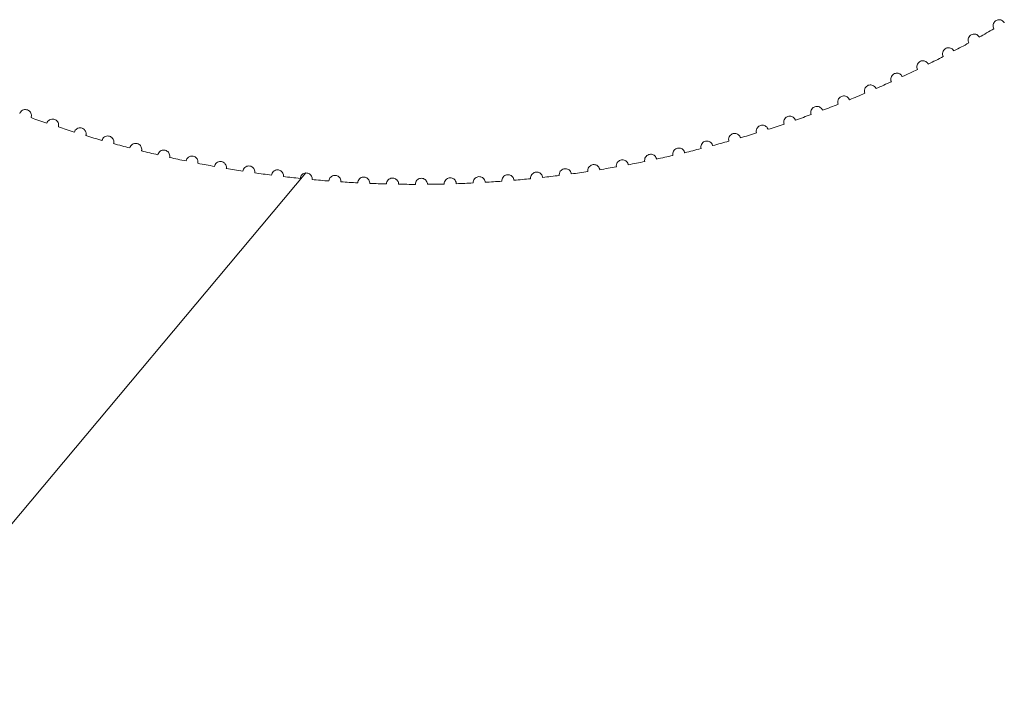
# Paper-space layout '_Right' of a CAD drawing. Units: millimetres. Extents: x -186 to 188, y 0 to 568.
# Drawn here: x 18 to 25, y 180 to 185 of the extents above; entities that cross this region are included whole.
import ezdxf

# ---------------------------------------------------------------- set-up
doc = ezdxf.new("R2010")
doc.units = ezdxf.units.MM

psp = doc.layouts.new('_Right')

# ---------------------------------------------------------------- linework, layer by layer
at = {"color": 7, "linetype": 'Continuous', "lineweight": 15}
psp.add_line((-7.0548, 151.4917), (19.7972, 183.4926), dxfattribs=at)
for start, end in [(299.33261, 300.17022), (297.89261, 298.73022), (296.45261, 297.29022), (295.01261, 295.85022), (293.57261, 294.41022), (292.13261, 292.97022), (290.69261, 291.53022), (289.25261, 290.09022), (250.37261, 251.21022), (287.81261, 288.65022), (251.81261, 252.65022), (286.37261, 287.21022), (253.25261, 254.09022), (254.69261, 255.53022), (284.93261, 285.77022), (256.13261, 256.97022), (283.49261, 284.33022), (257.57261, 258.41022), (259.01261, 259.85022), (280.61261, 281.45022), (282.05261, 282.89022), (260.45261, 261.29022), (261.89261, 262.73022), (277.73261, 278.57022), (279.17261, 280.01022), (263.33261, 264.17022), (264.77261, 265.61022), (266.21261, 267.05022), (267.65261, 268.49022), (271.97261, 272.81022), (273.41261, 274.25022), (274.85261, 275.69022), (276.29261, 277.13022), (269.09261, 269.93022), (270.53261, 271.37022)]:
    psp.add_arc((20.5692, 191.4134), 8, start, end, dxfattribs=at)
for points, knots in [([(24.5898, 184.4971), (24.5873, 184.5014), (24.5855, 184.5062), (24.5846, 184.5111), (24.5838, 184.5162), (24.5838, 184.5216), (24.5849, 184.5268), (24.5859, 184.5317), (24.5878, 184.5366), (24.5906, 184.541), (24.5931, 184.545), (24.5965, 184.5486), (24.6002, 184.5515), (24.6037, 184.5543), (24.6077, 184.5564), (24.6118, 184.5579), (24.6158, 184.5594), (24.6201, 184.5602), (24.6243, 184.5604), (24.6286, 184.5606), (24.633, 184.5601), (24.637, 184.559), (24.6414, 184.5578), (24.6455, 184.5559), (24.6492, 184.5535), (24.6532, 184.5508), (24.6568, 184.5475), (24.6596, 184.5437), (24.6606, 184.5425), (24.6615, 184.5411), (24.6623, 184.5398)], [0.0000004728, 0.0000004728, 0.0000004728, 0.0000004728, 0.0000167984, 0.0000167984, 0.0000167984, 0.0000336474, 0.0000336474, 0.0000336474, 0.0000496078, 0.0000496078, 0.0000496078, 0.0000640254, 0.0000640254, 0.0000640254, 0.0000772359, 0.0000772359, 0.0000772359, 0.0000900525, 0.0000900525, 0.0000900525, 0.0001032791, 0.0001032791, 0.0001032791, 0.0001175158, 0.0001175158, 0.0001175158, 0.0001330573, 0.0001330573, 0.0001330573, 0.0001381963, 0.0001381963, 0.0001381963, 0.0001381963]), ([(24.4147, 184.3983), (24.4123, 184.4026), (24.4107, 184.4074), (24.4099, 184.4124), (24.4092, 184.4175), (24.4093, 184.4229), (24.4105, 184.428), (24.4117, 184.4329), (24.4137, 184.4378), (24.4166, 184.4421), (24.4193, 184.446), (24.4227, 184.4496), (24.4265, 184.4524), (24.4301, 184.455), (24.4341, 184.4571), (24.4383, 184.4585), (24.4423, 184.4599), (24.4466, 184.4606), (24.4508, 184.4606), (24.4551, 184.4607), (24.4595, 184.4601), (24.4635, 184.4589), (24.4678, 184.4576), (24.4719, 184.4556), (24.4755, 184.4531), (24.4795, 184.4504), (24.4829, 184.4469), (24.4857, 184.4431), (24.4866, 184.4418), (24.4875, 184.4405), (24.4882, 184.4391)], [0.0000004728, 0.0000004728, 0.0000004728, 0.0000004728, 0.0000167984, 0.0000167984, 0.0000167984, 0.0000336474, 0.0000336474, 0.0000336474, 0.0000496078, 0.0000496078, 0.0000496078, 0.0000640254, 0.0000640254, 0.0000640254, 0.0000772359, 0.0000772359, 0.0000772359, 0.0000900525, 0.0000900525, 0.0000900525, 0.0001032791, 0.0001032791, 0.0001032791, 0.0001175158, 0.0001175158, 0.0001175158, 0.0001330573, 0.0001330573, 0.0001330573, 0.0001381963, 0.0001381963, 0.0001381963, 0.0001381963]), ([(24.2372, 184.3039), (24.2349, 184.3082), (24.2334, 184.3131), (24.2328, 184.3181), (24.2321, 184.3232), (24.2325, 184.3286), (24.2338, 184.3337), (24.235, 184.3386), (24.2372, 184.3434), (24.2402, 184.3476), (24.243, 184.3514), (24.2464, 184.3549), (24.2504, 184.3577), (24.254, 184.3602), (24.2581, 184.3622), (24.2623, 184.3635), (24.2664, 184.3647), (24.2707, 184.3653), (24.2749, 184.3653), (24.2792, 184.3653), (24.2835, 184.3645), (24.2875, 184.3632), (24.2918, 184.3618), (24.2958, 184.3597), (24.2994, 184.3571), (24.3033, 184.3543), (24.3066, 184.3508), (24.3093, 184.3469), (24.3102, 184.3456), (24.311, 184.3442), (24.3117, 184.3428)], [0.0000004728, 0.0000004728, 0.0000004728, 0.0000004728, 0.0000167984, 0.0000167984, 0.0000167984, 0.0000336474, 0.0000336474, 0.0000336474, 0.0000496078, 0.0000496078, 0.0000496078, 0.0000640254, 0.0000640254, 0.0000640254, 0.0000772359, 0.0000772359, 0.0000772359, 0.0000900525, 0.0000900525, 0.0000900525, 0.0001032791, 0.0001032791, 0.0001032791, 0.0001175158, 0.0001175158, 0.0001175158, 0.0001330573, 0.0001330573, 0.0001330573, 0.0001381963, 0.0001381963, 0.0001381963, 0.0001381963]), ([(24.0574, 184.2139), (24.0552, 184.2184), (24.0538, 184.2233), (24.0533, 184.2282), (24.0528, 184.2334), (24.0533, 184.2387), (24.0547, 184.2438), (24.0561, 184.2487), (24.0584, 184.2534), (24.0615, 184.2576), (24.0643, 184.2614), (24.0679, 184.2647), (24.0719, 184.2674), (24.0756, 184.2698), (24.0797, 184.2717), (24.0839, 184.2729), (24.0881, 184.274), (24.0924, 184.2745), (24.0966, 184.2744), (24.1009, 184.2742), (24.1052, 184.2734), (24.1091, 184.272), (24.1134, 184.2705), (24.1174, 184.2683), (24.1209, 184.2656), (24.1247, 184.2627), (24.128, 184.2591), (24.1305, 184.2551), (24.1314, 184.2538), (24.1322, 184.2524), (24.1329, 184.251)], [0.0000004728, 0.0000004728, 0.0000004728, 0.0000004728, 0.0000167984, 0.0000167984, 0.0000167984, 0.0000336474, 0.0000336474, 0.0000336474, 0.0000496078, 0.0000496078, 0.0000496078, 0.0000640254, 0.0000640254, 0.0000640254, 0.0000772359, 0.0000772359, 0.0000772359, 0.0000900525, 0.0000900525, 0.0000900525, 0.0001032791, 0.0001032791, 0.0001032791, 0.0001175158, 0.0001175158, 0.0001175158, 0.0001330573, 0.0001330573, 0.0001330573, 0.0001381963, 0.0001381963, 0.0001381963, 0.0001381963]), ([(23.8753, 184.1285), (23.8733, 184.133), (23.872, 184.138), (23.8716, 184.143), (23.8713, 184.1481), (23.8719, 184.1534), (23.8734, 184.1585), (23.8749, 184.1633), (23.8774, 184.168), (23.8806, 184.1721), (23.8835, 184.1758), (23.8872, 184.1791), (23.8912, 184.1816), (23.8949, 184.184), (23.8991, 184.1858), (23.9034, 184.1868), (23.9075, 184.1879), (23.9119, 184.1883), (23.916, 184.188), (23.9204, 184.1878), (23.9246, 184.1868), (23.9286, 184.1853), (23.9328, 184.1837), (23.9367, 184.1814), (23.9401, 184.1786), (23.9439, 184.1756), (23.9471, 184.1719), (23.9495, 184.1679), (23.9503, 184.1665), (23.9511, 184.1651), (23.9517, 184.1637)], [0.0000004728, 0.0000004728, 0.0000004728, 0.0000004728, 0.0000167984, 0.0000167984, 0.0000167984, 0.0000336474, 0.0000336474, 0.0000336474, 0.0000496078, 0.0000496078, 0.0000496078, 0.0000640254, 0.0000640254, 0.0000640254, 0.0000772359, 0.0000772359, 0.0000772359, 0.0000900525, 0.0000900525, 0.0000900525, 0.0001032791, 0.0001032791, 0.0001032791, 0.0001175158, 0.0001175158, 0.0001175158, 0.0001330573, 0.0001330573, 0.0001330573, 0.0001381963, 0.0001381963, 0.0001381963, 0.0001381963]), ([(23.6912, 184.0478), (23.6893, 184.0523), (23.6881, 184.0573), (23.6879, 184.0623), (23.6876, 184.0674), (23.6884, 184.0727), (23.6901, 184.0778), (23.6917, 184.0825), (23.6942, 184.0872), (23.6976, 184.0912), (23.7006, 184.0948), (23.7043, 184.098), (23.7084, 184.1004), (23.7122, 184.1027), (23.7164, 184.1044), (23.7207, 184.1053), (23.7249, 184.1062), (23.7292, 184.1065), (23.7334, 184.1062), (23.7377, 184.1058), (23.742, 184.1048), (23.7459, 184.1032), (23.75, 184.1015), (23.7539, 184.0991), (23.7573, 184.0962), (23.7609, 184.0931), (23.764, 184.0893), (23.7664, 184.0852), (23.7672, 184.0839), (23.7679, 184.0824), (23.7685, 184.081)], [0.0000004728, 0.0000004728, 0.0000004728, 0.0000004728, 0.0000167984, 0.0000167984, 0.0000167984, 0.0000336474, 0.0000336474, 0.0000336474, 0.0000496078, 0.0000496078, 0.0000496078, 0.0000640254, 0.0000640254, 0.0000640254, 0.0000772359, 0.0000772359, 0.0000772359, 0.0000900525, 0.0000900525, 0.0000900525, 0.0001032791, 0.0001032791, 0.0001032791, 0.0001175158, 0.0001175158, 0.0001175158, 0.0001330573, 0.0001330573, 0.0001330573, 0.0001381963, 0.0001381963, 0.0001381963, 0.0001381963]), ([(23.5051, 183.9716), (23.5033, 183.9762), (23.5023, 183.9812), (23.5022, 183.9862), (23.5021, 183.9914), (23.5029, 183.9967), (23.5047, 184.0017), (23.5065, 184.0064), (23.5091, 184.0109), (23.5126, 184.0149), (23.5157, 184.0184), (23.5195, 184.0215), (23.5237, 184.0239), (23.5275, 184.026), (23.5318, 184.0276), (23.5361, 184.0284), (23.5403, 184.0293), (23.5446, 184.0294), (23.5488, 184.029), (23.5531, 184.0285), (23.5573, 184.0274), (23.5612, 184.0257), (23.5653, 184.0238), (23.5691, 184.0213), (23.5724, 184.0184), (23.5759, 184.0152), (23.5789, 184.0113), (23.5812, 184.0072), (23.582, 184.0058), (23.5826, 184.0044), (23.5832, 184.0029)], [0.0000004728, 0.0000004728, 0.0000004728, 0.0000004728, 0.0000167984, 0.0000167984, 0.0000167984, 0.0000336474, 0.0000336474, 0.0000336474, 0.0000496078, 0.0000496078, 0.0000496078, 0.0000640254, 0.0000640254, 0.0000640254, 0.0000772359, 0.0000772359, 0.0000772359, 0.0000900525, 0.0000900525, 0.0000900525, 0.0001032791, 0.0001032791, 0.0001032791, 0.0001175158, 0.0001175158, 0.0001175158, 0.0001330573, 0.0001330573, 0.0001330573, 0.0001381963, 0.0001381963, 0.0001381963, 0.0001381963]), ([(17.8029, 183.9069), (17.8046, 183.9116), (17.8072, 183.916), (17.8104, 183.9198), (17.8138, 183.9237), (17.8179, 183.9271), (17.8226, 183.9296), (17.8271, 183.9319), (17.8321, 183.9336), (17.8372, 183.9342), (17.8419, 183.9348), (17.8468, 183.9346), (17.8515, 183.9335), (17.8558, 183.9326), (17.86, 183.9309), (17.8638, 183.9287), (17.8675, 183.9265), (17.8709, 183.9237), (17.8737, 183.9206), (17.8766, 183.9174), (17.8789, 183.9137), (17.8807, 183.9099), (17.8826, 183.9058), (17.8837, 183.9014), (17.8842, 183.897), (17.8847, 183.8922), (17.8844, 183.8874), (17.8833, 183.8828), (17.883, 183.8812), (17.8825, 183.8797), (17.882, 183.8782)], [0.0000004728, 0.0000004728, 0.0000004728, 0.0000004728, 0.0000167984, 0.0000167984, 0.0000167984, 0.0000336474, 0.0000336474, 0.0000336474, 0.0000496078, 0.0000496078, 0.0000496078, 0.0000640254, 0.0000640254, 0.0000640254, 0.0000772359, 0.0000772359, 0.0000772359, 0.0000900525, 0.0000900525, 0.0000900525, 0.0001032791, 0.0001032791, 0.0001032791, 0.0001175158, 0.0001175158, 0.0001175158, 0.0001330573, 0.0001330573, 0.0001330573, 0.0001381963, 0.0001381963, 0.0001381963, 0.0001381963]), ([(23.3172, 183.9002), (23.3155, 183.9048), (23.3146, 183.9098), (23.3146, 183.9148), (23.3146, 183.92), (23.3156, 183.9253), (23.3176, 183.9302), (23.3194, 183.9349), (23.3222, 183.9394), (23.3257, 183.9432), (23.3289, 183.9467), (23.3328, 183.9497), (23.337, 183.9519), (23.3409, 183.954), (23.3452, 183.9555), (23.3496, 183.9562), (23.3538, 183.9569), (23.3581, 183.957), (23.3623, 183.9564), (23.3666, 183.9558), (23.3707, 183.9546), (23.3746, 183.9528), (23.3786, 183.9509), (23.3824, 183.9483), (23.3856, 183.9453), (23.3891, 183.942), (23.392, 183.938), (23.3941, 183.9338), (23.3948, 183.9324), (23.3955, 183.931), (23.396, 183.9295)], [0.0000004728, 0.0000004728, 0.0000004728, 0.0000004728, 0.0000167984, 0.0000167984, 0.0000167984, 0.0000336474, 0.0000336474, 0.0000336474, 0.0000496078, 0.0000496078, 0.0000496078, 0.0000640254, 0.0000640254, 0.0000640254, 0.0000772359, 0.0000772359, 0.0000772359, 0.0000900525, 0.0000900525, 0.0000900525, 0.0001032791, 0.0001032791, 0.0001032791, 0.0001175158, 0.0001175158, 0.0001175158, 0.0001330573, 0.0001330573, 0.0001330573, 0.0001381963, 0.0001381963, 0.0001381963, 0.0001381963]), ([(17.9924, 183.8398), (17.994, 183.8445), (17.9965, 183.8489), (17.9996, 183.8528), (18.0028, 183.8568), (18.0069, 183.8603), (18.0116, 183.8629), (18.0159, 183.8654), (18.0209, 183.8672), (18.0261, 183.8679), (18.0307, 183.8686), (18.0356, 183.8685), (18.0403, 183.8676), (18.0447, 183.8668), (18.0489, 183.8652), (18.0528, 183.8631), (18.0565, 183.861), (18.0599, 183.8583), (18.0628, 183.8552), (18.0658, 183.8521), (18.0683, 183.8485), (18.0701, 183.8447), (18.0721, 183.8407), (18.0734, 183.8363), (18.074, 183.8319), (18.0746, 183.8272), (18.0744, 183.8223), (18.0734, 183.8177), (18.0731, 183.8161), (18.0727, 183.8146), (18.0722, 183.8131)], [0.0000004728, 0.0000004728, 0.0000004728, 0.0000004728, 0.0000167984, 0.0000167984, 0.0000167984, 0.0000336474, 0.0000336474, 0.0000336474, 0.0000496078, 0.0000496078, 0.0000496078, 0.0000640254, 0.0000640254, 0.0000640254, 0.0000772359, 0.0000772359, 0.0000772359, 0.0000900525, 0.0000900525, 0.0000900525, 0.0001032791, 0.0001032791, 0.0001032791, 0.0001175158, 0.0001175158, 0.0001175158, 0.0001330573, 0.0001330573, 0.0001330573, 0.0001381963, 0.0001381963, 0.0001381963, 0.0001381963]), ([(23.1275, 183.8335), (23.1259, 183.8382), (23.1252, 183.8432), (23.1253, 183.8482), (23.1254, 183.8534), (23.1266, 183.8586), (23.1286, 183.8635), (23.1306, 183.8682), (23.1335, 183.8726), (23.1371, 183.8763), (23.1404, 183.8797), (23.1443, 183.8826), (23.1486, 183.8847), (23.1526, 183.8867), (23.1569, 183.8881), (23.1613, 183.8887), (23.1655, 183.8893), (23.1699, 183.8893), (23.174, 183.8886), (23.1783, 183.8879), (23.1824, 183.8865), (23.1862, 183.8847), (23.1902, 183.8826), (23.1939, 183.88), (23.197, 183.8768), (23.2004, 183.8735), (23.2032, 183.8695), (23.2053, 183.8652), (23.206, 183.8638), (23.2066, 183.8623), (23.2071, 183.8608)], [0.0000004728, 0.0000004728, 0.0000004728, 0.0000004728, 0.0000167984, 0.0000167984, 0.0000167984, 0.0000336474, 0.0000336474, 0.0000336474, 0.0000496078, 0.0000496078, 0.0000496078, 0.0000640254, 0.0000640254, 0.0000640254, 0.0000772359, 0.0000772359, 0.0000772359, 0.0000900525, 0.0000900525, 0.0000900525, 0.0001032791, 0.0001032791, 0.0001032791, 0.0001175158, 0.0001175158, 0.0001175158, 0.0001330573, 0.0001330573, 0.0001330573, 0.0001381963, 0.0001381963, 0.0001381963, 0.0001381963]), ([(18.1836, 183.7774), (18.185, 183.7821), (18.1874, 183.7867), (18.1904, 183.7906), (18.1936, 183.7947), (18.1976, 183.7983), (18.2021, 183.801), (18.2064, 183.8036), (18.2114, 183.8055), (18.2165, 183.8064), (18.2211, 183.8072), (18.226, 183.8072), (18.2308, 183.8064), (18.2351, 183.8057), (18.2394, 183.8042), (18.2433, 183.8022), (18.2471, 183.8002), (18.2506, 183.7976), (18.2535, 183.7946), (18.2566, 183.7916), (18.2592, 183.788), (18.2611, 183.7843), (18.2632, 183.7803), (18.2646, 183.776), (18.2653, 183.7716), (18.266, 183.7669), (18.266, 183.762), (18.2651, 183.7573), (18.2648, 183.7558), (18.2644, 183.7543), (18.264, 183.7527)], [0.0000004728, 0.0000004728, 0.0000004728, 0.0000004728, 0.0000167984, 0.0000167984, 0.0000167984, 0.0000336474, 0.0000336474, 0.0000336474, 0.0000496078, 0.0000496078, 0.0000496078, 0.0000640254, 0.0000640254, 0.0000640254, 0.0000772359, 0.0000772359, 0.0000772359, 0.0000900525, 0.0000900525, 0.0000900525, 0.0001032791, 0.0001032791, 0.0001032791, 0.0001175158, 0.0001175158, 0.0001175158, 0.0001330573, 0.0001330573, 0.0001330573, 0.0001381963, 0.0001381963, 0.0001381963, 0.0001381963]), ([(22.7434, 183.7145), (22.7421, 183.7193), (22.7416, 183.7244), (22.742, 183.7293), (22.7424, 183.7345), (22.7437, 183.7397), (22.7461, 183.7445), (22.7483, 183.749), (22.7514, 183.7533), (22.7552, 183.7568), (22.7586, 183.76), (22.7627, 183.7627), (22.7671, 183.7646), (22.7712, 183.7664), (22.7756, 183.7675), (22.7799, 183.768), (22.7842, 183.7684), (22.7885, 183.7681), (22.7926, 183.7672), (22.7969, 183.7663), (22.8009, 183.7648), (22.8046, 183.7627), (22.8085, 183.7605), (22.8121, 183.7576), (22.815, 183.7543), (22.8183, 183.7508), (22.8209, 183.7467), (22.8227, 183.7423), (22.8233, 183.7408), (22.8238, 183.7393), (22.8243, 183.7378)], [0.0000004728, 0.0000004728, 0.0000004728, 0.0000004728, 0.0000167984, 0.0000167984, 0.0000167984, 0.0000336474, 0.0000336474, 0.0000336474, 0.0000496078, 0.0000496078, 0.0000496078, 0.0000640254, 0.0000640254, 0.0000640254, 0.0000772359, 0.0000772359, 0.0000772359, 0.0000900525, 0.0000900525, 0.0000900525, 0.0001032791, 0.0001032791, 0.0001032791, 0.0001175158, 0.0001175158, 0.0001175158, 0.0001330573, 0.0001330573, 0.0001330573, 0.0001381963, 0.0001381963, 0.0001381963, 0.0001381963]), ([(22.9362, 183.7716), (22.9348, 183.7763), (22.9341, 183.7814), (22.9344, 183.7864), (22.9346, 183.7915), (22.9359, 183.7968), (22.9381, 183.8016), (22.9402, 183.8062), (22.9432, 183.8105), (22.9469, 183.8142), (22.9502, 183.8175), (22.9543, 183.8203), (22.9586, 183.8223), (22.9626, 183.8242), (22.967, 183.8254), (22.9714, 183.8259), (22.9756, 183.8264), (22.98, 183.8263), (22.9841, 183.8255), (22.9883, 183.8247), (22.9924, 183.8233), (22.9962, 183.8213), (23.0001, 183.8191), (23.0038, 183.8164), (23.0068, 183.8132), (23.0101, 183.8097), (23.0128, 183.8057), (23.0148, 183.8013), (23.0154, 183.7999), (23.016, 183.7984), (23.0164, 183.7969)], [0.0000004728, 0.0000004728, 0.0000004728, 0.0000004728, 0.0000167984, 0.0000167984, 0.0000167984, 0.0000336474, 0.0000336474, 0.0000336474, 0.0000496078, 0.0000496078, 0.0000496078, 0.0000640254, 0.0000640254, 0.0000640254, 0.0000772359, 0.0000772359, 0.0000772359, 0.0000900525, 0.0000900525, 0.0000900525, 0.0001032791, 0.0001032791, 0.0001032791, 0.0001175158, 0.0001175158, 0.0001175158, 0.0001330573, 0.0001330573, 0.0001330573, 0.0001381963, 0.0001381963, 0.0001381963, 0.0001381963]), ([(18.3762, 183.7199), (18.3776, 183.7246), (18.3798, 183.7292), (18.3827, 183.7332), (18.3858, 183.7374), (18.3897, 183.7411), (18.3942, 183.744), (18.3984, 183.7466), (18.4033, 183.7486), (18.4084, 183.7497), (18.413, 183.7506), (18.4179, 183.7508), (18.4227, 183.7501), (18.427, 183.7494), (18.4314, 183.7481), (18.4353, 183.7462), (18.4391, 183.7443), (18.4427, 183.7418), (18.4457, 183.7389), (18.4489, 183.7359), (18.4515, 183.7324), (18.4535, 183.7287), (18.4557, 183.7248), (18.4572, 183.7204), (18.458, 183.7161), (18.4589, 183.7114), (18.459, 183.7065), (18.4582, 183.7019), (18.458, 183.7003), (18.4576, 183.6988), (18.4572, 183.6972)], [0.0000004728, 0.0000004728, 0.0000004728, 0.0000004728, 0.0000167984, 0.0000167984, 0.0000167984, 0.0000336474, 0.0000336474, 0.0000336474, 0.0000496078, 0.0000496078, 0.0000496078, 0.0000640254, 0.0000640254, 0.0000640254, 0.0000772359, 0.0000772359, 0.0000772359, 0.0000900525, 0.0000900525, 0.0000900525, 0.0001032791, 0.0001032791, 0.0001032791, 0.0001175158, 0.0001175158, 0.0001175158, 0.0001330573, 0.0001330573, 0.0001330573, 0.0001381963, 0.0001381963, 0.0001381963, 0.0001381963]), ([(18.5702, 183.6672), (18.5715, 183.672), (18.5736, 183.6766), (18.5764, 183.6807), (18.5794, 183.685), (18.5832, 183.6888), (18.5876, 183.6917), (18.5918, 183.6945), (18.5966, 183.6966), (18.6017, 183.6978), (18.6063, 183.6988), (18.6112, 183.6991), (18.6159, 183.6985), (18.6203, 183.698), (18.6247, 183.6968), (18.6287, 183.6949), (18.6325, 183.6932), (18.6362, 183.6907), (18.6393, 183.6879), (18.6425, 183.685), (18.6452, 183.6816), (18.6473, 183.678), (18.6496, 183.6741), (18.6512, 183.6698), (18.6521, 183.6655), (18.6531, 183.6608), (18.6533, 183.6559), (18.6527, 183.6512), (18.6525, 183.6497), (18.6522, 183.6481), (18.6518, 183.6466)], [0.0000004728, 0.0000004728, 0.0000004728, 0.0000004728, 0.0000167984, 0.0000167984, 0.0000167984, 0.0000336474, 0.0000336474, 0.0000336474, 0.0000496078, 0.0000496078, 0.0000496078, 0.0000640254, 0.0000640254, 0.0000640254, 0.0000772359, 0.0000772359, 0.0000772359, 0.0000900525, 0.0000900525, 0.0000900525, 0.0001032791, 0.0001032791, 0.0001032791, 0.0001175158, 0.0001175158, 0.0001175158, 0.0001330573, 0.0001330573, 0.0001330573, 0.0001381963, 0.0001381963, 0.0001381963, 0.0001381963]), ([(22.5493, 183.6623), (22.548, 183.6671), (22.5477, 183.6722), (22.5482, 183.6772), (22.5487, 183.6823), (22.5502, 183.6875), (22.5527, 183.6922), (22.555, 183.6966), (22.5582, 183.7008), (22.5621, 183.7043), (22.5656, 183.7074), (22.5698, 183.71), (22.5742, 183.7118), (22.5783, 183.7135), (22.5827, 183.7145), (22.5871, 183.7148), (22.5914, 183.7151), (22.5957, 183.7147), (22.5998, 183.7138), (22.604, 183.7128), (22.608, 183.7111), (22.6116, 183.7089), (22.6155, 183.7066), (22.619, 183.7036), (22.6219, 183.7003), (22.625, 183.6967), (22.6275, 183.6925), (22.6292, 183.6881), (22.6298, 183.6866), (22.6303, 183.6851), (22.6307, 183.6836)], [0.0000004728, 0.0000004728, 0.0000004728, 0.0000004728, 0.0000167984, 0.0000167984, 0.0000167984, 0.0000336474, 0.0000336474, 0.0000336474, 0.0000496078, 0.0000496078, 0.0000496078, 0.0000640254, 0.0000640254, 0.0000640254, 0.0000772359, 0.0000772359, 0.0000772359, 0.0000900525, 0.0000900525, 0.0000900525, 0.0001032791, 0.0001032791, 0.0001032791, 0.0001175158, 0.0001175158, 0.0001175158, 0.0001330573, 0.0001330573, 0.0001330573, 0.0001381963, 0.0001381963, 0.0001381963, 0.0001381963]), ([(18.7655, 183.6194), (18.7666, 183.6242), (18.7686, 183.6289), (18.7714, 183.6331), (18.7742, 183.6374), (18.7779, 183.6413), (18.7823, 183.6444), (18.7864, 183.6473), (18.7911, 183.6495), (18.7962, 183.6508), (18.8007, 183.6519), (18.8056, 183.6523), (18.8104, 183.6519), (18.8148, 183.6515), (18.8192, 183.6504), (18.8232, 183.6486), (18.8272, 183.6469), (18.8308, 183.6446), (18.834, 183.6419), (18.8373, 183.639), (18.8401, 183.6357), (18.8423, 183.6321), (18.8447, 183.6283), (18.8464, 183.624), (18.8475, 183.6198), (18.8486, 183.6151), (18.8489, 183.6102), (18.8484, 183.6055), (18.8482, 183.604), (18.8479, 183.6024), (18.8476, 183.6009)], [0.0000004728, 0.0000004728, 0.0000004728, 0.0000004728, 0.0000167984, 0.0000167984, 0.0000167984, 0.0000336474, 0.0000336474, 0.0000336474, 0.0000496078, 0.0000496078, 0.0000496078, 0.0000640254, 0.0000640254, 0.0000640254, 0.0000772359, 0.0000772359, 0.0000772359, 0.0000900525, 0.0000900525, 0.0000900525, 0.0001032791, 0.0001032791, 0.0001032791, 0.0001175158, 0.0001175158, 0.0001175158, 0.0001330573, 0.0001330573, 0.0001330573, 0.0001381963, 0.0001381963, 0.0001381963, 0.0001381963]), ([(22.3539, 183.615), (22.3528, 183.6198), (22.3525, 183.6249), (22.3531, 183.6299), (22.3538, 183.635), (22.3554, 183.6401), (22.358, 183.6448), (22.3604, 183.6492), (22.3637, 183.6533), (22.3677, 183.6566), (22.3713, 183.6597), (22.3755, 183.6622), (22.38, 183.6639), (22.3842, 183.6654), (22.3886, 183.6663), (22.393, 183.6665), (22.3973, 183.6667), (22.4016, 183.6662), (22.4056, 183.6652), (22.4098, 183.6641), (22.4138, 183.6623), (22.4174, 183.66), (22.4212, 183.6576), (22.4246, 183.6546), (22.4274, 183.6512), (22.4304, 183.6474), (22.4328, 183.6432), (22.4344, 183.6388), (22.4349, 183.6373), (22.4354, 183.6358), (22.4358, 183.6342)], [0.0000004728, 0.0000004728, 0.0000004728, 0.0000004728, 0.0000167984, 0.0000167984, 0.0000167984, 0.0000336474, 0.0000336474, 0.0000336474, 0.0000496078, 0.0000496078, 0.0000496078, 0.0000640254, 0.0000640254, 0.0000640254, 0.0000772359, 0.0000772359, 0.0000772359, 0.0000900525, 0.0000900525, 0.0000900525, 0.0001032791, 0.0001032791, 0.0001032791, 0.0001175158, 0.0001175158, 0.0001175158, 0.0001330573, 0.0001330573, 0.0001330573, 0.0001381963, 0.0001381963, 0.0001381963, 0.0001381963]), ([(18.962, 183.5765), (18.963, 183.5814), (18.9648, 183.5861), (18.9675, 183.5904), (18.9702, 183.5947), (18.9738, 183.5987), (18.9781, 183.6019), (18.9821, 183.6049), (18.9868, 183.6073), (18.9918, 183.6087), (18.9963, 183.61), (19.0012, 183.6105), (19.006, 183.6102), (19.0104, 183.6099), (19.0148, 183.6088), (19.0189, 183.6072), (19.0229, 183.6056), (19.0266, 183.6034), (19.0299, 183.6007), (19.0332, 183.598), (19.0361, 183.5947), (19.0384, 183.5912), (19.0409, 183.5874), (19.0427, 183.5832), (19.0439, 183.579), (19.0451, 183.5743), (19.0455, 183.5695), (19.0451, 183.5648), (19.045, 183.5632), (19.0448, 183.5616), (19.0445, 183.5601)], [0.0000004728, 0.0000004728, 0.0000004728, 0.0000004728, 0.0000167984, 0.0000167984, 0.0000167984, 0.0000336474, 0.0000336474, 0.0000336474, 0.0000496078, 0.0000496078, 0.0000496078, 0.0000640254, 0.0000640254, 0.0000640254, 0.0000772359, 0.0000772359, 0.0000772359, 0.0000900525, 0.0000900525, 0.0000900525, 0.0001032791, 0.0001032791, 0.0001032791, 0.0001175158, 0.0001175158, 0.0001175158, 0.0001330573, 0.0001330573, 0.0001330573, 0.0001381963, 0.0001381963, 0.0001381963, 0.0001381963]), ([(19.1594, 183.5386), (19.1603, 183.5435), (19.162, 183.5483), (19.1646, 183.5526), (19.1672, 183.557), (19.1707, 183.5611), (19.1749, 183.5644), (19.1788, 183.5675), (19.1835, 183.57), (19.1885, 183.5715), (19.1929, 183.5729), (19.1978, 183.5735), (19.2026, 183.5733), (19.207, 183.5731), (19.2115, 183.5722), (19.2156, 183.5707), (19.2196, 183.5692), (19.2234, 183.5671), (19.2267, 183.5645), (19.2301, 183.5618), (19.2331, 183.5586), (19.2355, 183.5552), (19.238, 183.5515), (19.24, 183.5473), (19.2412, 183.5431), (19.2426, 183.5385), (19.2431, 183.5337), (19.2428, 183.5289), (19.2427, 183.5274), (19.2426, 183.5258), (19.2423, 183.5242)], [0.0000004728, 0.0000004728, 0.0000004728, 0.0000004728, 0.0000167984, 0.0000167984, 0.0000167984, 0.0000336474, 0.0000336474, 0.0000336474, 0.0000496078, 0.0000496078, 0.0000496078, 0.0000640254, 0.0000640254, 0.0000640254, 0.0000772359, 0.0000772359, 0.0000772359, 0.0000900525, 0.0000900525, 0.0000900525, 0.0001032791, 0.0001032791, 0.0001032791, 0.0001175158, 0.0001175158, 0.0001175158, 0.0001330573, 0.0001330573, 0.0001330573, 0.0001381963, 0.0001381963, 0.0001381963, 0.0001381963]), ([(21.9598, 183.5352), (21.9589, 183.5401), (21.9589, 183.5452), (21.9598, 183.5501), (21.9607, 183.5552), (21.9626, 183.5602), (21.9654, 183.5647), (21.968, 183.569), (21.9716, 183.5729), (21.9757, 183.5761), (21.9794, 183.5789), (21.9838, 183.5812), (21.9884, 183.5827), (21.9926, 183.584), (21.9971, 183.5847), (22.0015, 183.5847), (22.0057, 183.5847), (22.01, 183.584), (22.014, 183.5827), (22.0181, 183.5814), (22.022, 183.5794), (22.0255, 183.577), (22.0292, 183.5744), (22.0324, 183.5711), (22.035, 183.5676), (22.0379, 183.5637), (22.04, 183.5594), (22.0414, 183.5549), (22.0419, 183.5534), (22.0423, 183.5518), (22.0425, 183.5503)], [0.0000004728, 0.0000004728, 0.0000004728, 0.0000004728, 0.0000167984, 0.0000167984, 0.0000167984, 0.0000336474, 0.0000336474, 0.0000336474, 0.0000496078, 0.0000496078, 0.0000496078, 0.0000640254, 0.0000640254, 0.0000640254, 0.0000772359, 0.0000772359, 0.0000772359, 0.0000900525, 0.0000900525, 0.0000900525, 0.0001032791, 0.0001032791, 0.0001032791, 0.0001175158, 0.0001175158, 0.0001175158, 0.0001330573, 0.0001330573, 0.0001330573, 0.0001381963, 0.0001381963, 0.0001381963, 0.0001381963]), ([(22.1573, 183.5726), (22.1563, 183.5775), (22.1562, 183.5826), (22.157, 183.5875), (22.1578, 183.5926), (22.1595, 183.5977), (22.1622, 183.6023), (22.1647, 183.6066), (22.1682, 183.6106), (22.1722, 183.6139), (22.1759, 183.6168), (22.1802, 183.6192), (22.1847, 183.6208), (22.1889, 183.6223), (22.1933, 183.6231), (22.1977, 183.6231), (22.202, 183.6232), (22.2063, 183.6226), (22.2103, 183.6215), (22.2145, 183.6202), (22.2184, 183.6184), (22.2219, 183.616), (22.2257, 183.6135), (22.229, 183.6104), (22.2317, 183.6069), (22.2347, 183.6031), (22.237, 183.5988), (22.2384, 183.5943), (22.2389, 183.5928), (22.2394, 183.5913), (22.2397, 183.5898)], [0.0000004728, 0.0000004728, 0.0000004728, 0.0000004728, 0.0000167984, 0.0000167984, 0.0000167984, 0.0000336474, 0.0000336474, 0.0000336474, 0.0000496078, 0.0000496078, 0.0000496078, 0.0000640254, 0.0000640254, 0.0000640254, 0.0000772359, 0.0000772359, 0.0000772359, 0.0000900525, 0.0000900525, 0.0000900525, 0.0001032791, 0.0001032791, 0.0001032791, 0.0001175158, 0.0001175158, 0.0001175158, 0.0001330573, 0.0001330573, 0.0001330573, 0.0001381963, 0.0001381963, 0.0001381963, 0.0001381963]), ([(19.3578, 183.5057), (19.3585, 183.5106), (19.3601, 183.5154), (19.3625, 183.5198), (19.365, 183.5243), (19.3685, 183.5284), (19.3725, 183.5318), (19.3764, 183.535), (19.381, 183.5376), (19.386, 183.5393), (19.3904, 183.5408), (19.3953, 183.5415), (19.4001, 183.5415), (19.4045, 183.5414), (19.4089, 183.5406), (19.4131, 183.5392), (19.4171, 183.5378), (19.421, 183.5357), (19.4244, 183.5332), (19.4278, 183.5307), (19.4309, 183.5276), (19.4334, 183.5241), (19.436, 183.5205), (19.4381, 183.5164), (19.4394, 183.5122), (19.4409, 183.5076), (19.4415, 183.5028), (19.4414, 183.4981), (19.4413, 183.4965), (19.4412, 183.4949), (19.441, 183.4934)], [0.0000004728, 0.0000004728, 0.0000004728, 0.0000004728, 0.0000167984, 0.0000167984, 0.0000167984, 0.0000336474, 0.0000336474, 0.0000336474, 0.0000496078, 0.0000496078, 0.0000496078, 0.0000640254, 0.0000640254, 0.0000640254, 0.0000772359, 0.0000772359, 0.0000772359, 0.0000900525, 0.0000900525, 0.0000900525, 0.0001032791, 0.0001032791, 0.0001032791, 0.0001175158, 0.0001175158, 0.0001175158, 0.0001330573, 0.0001330573, 0.0001330573, 0.0001381963, 0.0001381963, 0.0001381963, 0.0001381963]), ([(19.5569, 183.4777), (19.5575, 183.4826), (19.559, 183.4875), (19.5613, 183.4919), (19.5637, 183.4965), (19.567, 183.5008), (19.571, 183.5042), (19.5748, 183.5075), (19.5793, 183.5103), (19.5842, 183.512), (19.5886, 183.5136), (19.5935, 183.5145), (19.5983, 183.5146), (19.6027, 183.5146), (19.6072, 183.5139), (19.6113, 183.5126), (19.6154, 183.5113), (19.6193, 183.5094), (19.6227, 183.507), (19.6263, 183.5045), (19.6294, 183.5014), (19.632, 183.4981), (19.6347, 183.4945), (19.6369, 183.4905), (19.6383, 183.4863), (19.6399, 183.4818), (19.6407, 183.477), (19.6407, 183.4723), (19.6406, 183.4707), (19.6405, 183.4691), (19.6404, 183.4675)], [0.0000004728, 0.0000004728, 0.0000004728, 0.0000004728, 0.0000167984, 0.0000167984, 0.0000167984, 0.0000336474, 0.0000336474, 0.0000336474, 0.0000496078, 0.0000496078, 0.0000496078, 0.0000640254, 0.0000640254, 0.0000640254, 0.0000772359, 0.0000772359, 0.0000772359, 0.0000900525, 0.0000900525, 0.0000900525, 0.0001032791, 0.0001032791, 0.0001032791, 0.0001175158, 0.0001175158, 0.0001175158, 0.0001330573, 0.0001330573, 0.0001330573, 0.0001381963, 0.0001381963, 0.0001381963, 0.0001381963]), ([(19.7566, 183.4548), (19.7571, 183.4597), (19.7585, 183.4646), (19.7607, 183.4691), (19.7629, 183.4737), (19.7661, 183.4781), (19.7701, 183.4817), (19.7738, 183.485), (19.7782, 183.4879), (19.7831, 183.4898), (19.7875, 183.4915), (19.7923, 183.4925), (19.7971, 183.4927), (19.8015, 183.4928), (19.806, 183.4922), (19.8102, 183.491), (19.8143, 183.4898), (19.8182, 183.488), (19.8217, 183.4857), (19.8253, 183.4833), (19.8286, 183.4803), (19.8312, 183.477), (19.834, 183.4735), (19.8363, 183.4695), (19.8378, 183.4654), (19.8395, 183.4609), (19.8404, 183.4561), (19.8405, 183.4514), (19.8405, 183.4498), (19.8405, 183.4483), (19.8403, 183.4467)], [0.0000004728, 0.0000004728, 0.0000004728, 0.0000004728, 0.0000167984, 0.0000167984, 0.0000167984, 0.0000336474, 0.0000336474, 0.0000336474, 0.0000496078, 0.0000496078, 0.0000496078, 0.0000640254, 0.0000640254, 0.0000640254, 0.0000772359, 0.0000772359, 0.0000772359, 0.0000900525, 0.0000900525, 0.0000900525, 0.0001032791, 0.0001032791, 0.0001032791, 0.0001175158, 0.0001175158, 0.0001175158, 0.0001330573, 0.0001330573, 0.0001330573, 0.0001381963, 0.0001381963, 0.0001381963, 0.0001381963]), ([(21.3624, 183.4528), (21.3619, 183.4578), (21.3623, 183.4628), (21.3635, 183.4677), (21.3648, 183.4727), (21.3671, 183.4775), (21.3702, 183.4818), (21.3732, 183.4859), (21.377, 183.4896), (21.3813, 183.4924), (21.3853, 183.495), (21.3898, 183.4969), (21.3945, 183.498), (21.3988, 183.499), (21.4033, 183.4994), (21.4077, 183.499), (21.4119, 183.4987), (21.4162, 183.4977), (21.42, 183.4961), (21.4241, 183.4945), (21.4278, 183.4922), (21.431, 183.4895), (21.4345, 183.4867), (21.4375, 183.4832), (21.4399, 183.4795), (21.4424, 183.4754), (21.4443, 183.4709), (21.4453, 183.4663), (21.4456, 183.4648), (21.4459, 183.4632), (21.4461, 183.4616)], [0.0000004728, 0.0000004728, 0.0000004728, 0.0000004728, 0.0000167984, 0.0000167984, 0.0000167984, 0.0000336474, 0.0000336474, 0.0000336474, 0.0000496078, 0.0000496078, 0.0000496078, 0.0000640254, 0.0000640254, 0.0000640254, 0.0000772359, 0.0000772359, 0.0000772359, 0.0000900525, 0.0000900525, 0.0000900525, 0.0001032791, 0.0001032791, 0.0001032791, 0.0001175158, 0.0001175158, 0.0001175158, 0.0001330573, 0.0001330573, 0.0001330573, 0.0001381963, 0.0001381963, 0.0001381963, 0.0001381963]), ([(21.5622, 183.4753), (21.5616, 183.4802), (21.5618, 183.4853), (21.563, 183.4901), (21.5641, 183.4952), (21.5663, 183.5001), (21.5693, 183.5045), (21.5721, 183.5086), (21.5759, 183.5124), (21.5801, 183.5153), (21.584, 183.518), (21.5885, 183.52), (21.5931, 183.5213), (21.5974, 183.5224), (21.6019, 183.5229), (21.6063, 183.5226), (21.6106, 183.5224), (21.6148, 183.5215), (21.6187, 183.52), (21.6228, 183.5185), (21.6266, 183.5163), (21.6299, 183.5137), (21.6335, 183.5109), (21.6365, 183.5075), (21.639, 183.5039), (21.6416, 183.4999), (21.6436, 183.4954), (21.6447, 183.4908), (21.6451, 183.4893), (21.6454, 183.4877), (21.6456, 183.4862)], [0.0000004728, 0.0000004728, 0.0000004728, 0.0000004728, 0.0000167984, 0.0000167984, 0.0000167984, 0.0000336474, 0.0000336474, 0.0000336474, 0.0000496078, 0.0000496078, 0.0000496078, 0.0000640254, 0.0000640254, 0.0000640254, 0.0000772359, 0.0000772359, 0.0000772359, 0.0000900525, 0.0000900525, 0.0000900525, 0.0001032791, 0.0001032791, 0.0001032791, 0.0001175158, 0.0001175158, 0.0001175158, 0.0001330573, 0.0001330573, 0.0001330573, 0.0001381963, 0.0001381963, 0.0001381963, 0.0001381963]), ([(21.7614, 183.5028), (21.7606, 183.5076), (21.7607, 183.5127), (21.7618, 183.5176), (21.7628, 183.5227), (21.7648, 183.5277), (21.7677, 183.5321), (21.7705, 183.5363), (21.7741, 183.5402), (21.7783, 183.5432), (21.7821, 183.546), (21.7865, 183.5481), (21.7911, 183.5495), (21.7954, 183.5507), (21.7999, 183.5513), (21.8043, 183.5512), (21.8085, 183.551), (21.8128, 183.5502), (21.8168, 183.5488), (21.8209, 183.5474), (21.8247, 183.5454), (21.8281, 183.5428), (21.8317, 183.5401), (21.8349, 183.5369), (21.8374, 183.5332), (21.8401, 183.5293), (21.8422, 183.5249), (21.8435, 183.5203), (21.8439, 183.5188), (21.8442, 183.5173), (21.8445, 183.5157)], [0.0000004728, 0.0000004728, 0.0000004728, 0.0000004728, 0.0000167984, 0.0000167984, 0.0000167984, 0.0000336474, 0.0000336474, 0.0000336474, 0.0000496078, 0.0000496078, 0.0000496078, 0.0000640254, 0.0000640254, 0.0000640254, 0.0000772359, 0.0000772359, 0.0000772359, 0.0000900525, 0.0000900525, 0.0000900525, 0.0001032791, 0.0001032791, 0.0001032791, 0.0001175158, 0.0001175158, 0.0001175158, 0.0001330573, 0.0001330573, 0.0001330573, 0.0001381963, 0.0001381963, 0.0001381963, 0.0001381963]), ([(19.9569, 183.4369), (19.9572, 183.4418), (19.9585, 183.4468), (19.9606, 183.4513), (19.9627, 183.456), (19.9658, 183.4604), (19.9697, 183.4641), (19.9733, 183.4676), (19.9777, 183.4705), (19.9825, 183.4725), (19.9868, 183.4744), (19.9916, 183.4755), (19.9964, 183.4758), (20.0008, 183.476), (20.0053, 183.4756), (20.0095, 183.4744), (20.0137, 183.4734), (20.0177, 183.4716), (20.0212, 183.4694), (20.0249, 183.4671), (20.0282, 183.4642), (20.0309, 183.461), (20.0338, 183.4575), (20.0362, 183.4536), (20.0378, 183.4495), (20.0396, 183.4451), (20.0406, 183.4403), (20.0408, 183.4356), (20.0409, 183.434), (20.0409, 183.4325), (20.0408, 183.4309)], [0.0000004494, 0.0000004494, 0.0000004494, 0.0000004494, 0.0000167975, 0.0000167975, 0.0000167975, 0.0000336455, 0.0000336455, 0.0000336455, 0.000049604, 0.000049604, 0.000049604, 0.0000640197, 0.0000640197, 0.0000640197, 0.0000772291, 0.0000772291, 0.0000772291, 0.0000900458, 0.0000900458, 0.0000900458, 0.0001032733, 0.0001032733, 0.0001032733, 0.0001175116, 0.0001175116, 0.0001175116, 0.0001330549, 0.0001330549, 0.0001330549, 0.000138173, 0.000138173, 0.000138173, 0.000138173]), ([(20.1575, 183.424), (20.1578, 183.429), (20.1589, 183.4339), (20.1609, 183.4385), (20.1629, 183.4433), (20.1659, 183.4477), (20.1696, 183.4515), (20.1731, 183.4551), (20.1775, 183.4581), (20.1822, 183.4603), (20.1865, 183.4622), (20.1912, 183.4635), (20.196, 183.4639), (20.2004, 183.4642), (20.2049, 183.4639), (20.2092, 183.4629), (20.2134, 183.4619), (20.2174, 183.4603), (20.221, 183.4581), (20.2247, 183.4559), (20.2281, 183.4531), (20.2309, 183.45), (20.2339, 183.4466), (20.2363, 183.4428), (20.2381, 183.4387), (20.24, 183.4343), (20.2412, 183.4296), (20.2415, 183.4249), (20.2416, 183.4233), (20.2416, 183.4217), (20.2415, 183.4201)], [0.0000004728, 0.0000004728, 0.0000004728, 0.0000004728, 0.0000167984, 0.0000167984, 0.0000167984, 0.0000336474, 0.0000336474, 0.0000336474, 0.0000496078, 0.0000496078, 0.0000496078, 0.0000640254, 0.0000640254, 0.0000640254, 0.0000772359, 0.0000772359, 0.0000772359, 0.0000900525, 0.0000900525, 0.0000900525, 0.0001032791, 0.0001032791, 0.0001032791, 0.0001175158, 0.0001175158, 0.0001175158, 0.0001330573, 0.0001330573, 0.0001330573, 0.0001381963, 0.0001381963, 0.0001381963, 0.0001381963]), ([(20.3584, 183.4162), (20.3585, 183.4211), (20.3595, 183.4261), (20.3614, 183.4308), (20.3633, 183.4356), (20.3662, 183.4401), (20.3698, 183.444), (20.3732, 183.4477), (20.3775, 183.4508), (20.3822, 183.4531), (20.3864, 183.4551), (20.3911, 183.4565), (20.3959, 183.457), (20.4003, 183.4575), (20.4048, 183.4573), (20.4091, 183.4564), (20.4133, 183.4555), (20.4174, 183.4539), (20.421, 183.4519), (20.4248, 183.4498), (20.4282, 183.4471), (20.4311, 183.444), (20.4342, 183.4407), (20.4368, 183.4369), (20.4386, 183.4329), (20.4406, 183.4286), (20.4419, 183.4239), (20.4423, 183.4192), (20.4425, 183.4176), (20.4425, 183.416), (20.4425, 183.4144)], [0.0000004728, 0.0000004728, 0.0000004728, 0.0000004728, 0.0000167984, 0.0000167984, 0.0000167984, 0.0000336474, 0.0000336474, 0.0000336474, 0.0000496078, 0.0000496078, 0.0000496078, 0.0000640254, 0.0000640254, 0.0000640254, 0.0000772359, 0.0000772359, 0.0000772359, 0.0000900525, 0.0000900525, 0.0000900525, 0.0001032791, 0.0001032791, 0.0001032791, 0.0001175158, 0.0001175158, 0.0001175158, 0.0001330573, 0.0001330573, 0.0001330573, 0.0001381963, 0.0001381963, 0.0001381963, 0.0001381963]), ([(20.5595, 183.4134), (20.5595, 183.4184), (20.5603, 183.4234), (20.5621, 183.4281), (20.5639, 183.4329), (20.5666, 183.4375), (20.5701, 183.4415), (20.5735, 183.4452), (20.5777, 183.4485), (20.5823, 183.4509), (20.5865, 183.453), (20.5912, 183.4545), (20.5959, 183.4552), (20.6003, 183.4558), (20.6048, 183.4556), (20.6091, 183.4548), (20.6133, 183.4541), (20.6174, 183.4526), (20.6211, 183.4507), (20.625, 183.4487), (20.6285, 183.446), (20.6314, 183.443), (20.6346, 183.4398), (20.6372, 183.4361), (20.6392, 183.4322), (20.6413, 183.4279), (20.6427, 183.4232), (20.6433, 183.4185), (20.6435, 183.4169), (20.6436, 183.4153), (20.6436, 183.4138)], [0.0000004728, 0.0000004728, 0.0000004728, 0.0000004728, 0.0000167984, 0.0000167984, 0.0000167984, 0.0000336474, 0.0000336474, 0.0000336474, 0.0000496078, 0.0000496078, 0.0000496078, 0.0000640254, 0.0000640254, 0.0000640254, 0.0000772359, 0.0000772359, 0.0000772359, 0.0000900525, 0.0000900525, 0.0000900525, 0.0001032791, 0.0001032791, 0.0001032791, 0.0001175158, 0.0001175158, 0.0001175158, 0.0001330573, 0.0001330573, 0.0001330573, 0.0001381963, 0.0001381963, 0.0001381963, 0.0001381963]), ([(20.7605, 183.4157), (20.7604, 183.4207), (20.7611, 183.4257), (20.7627, 183.4304), (20.7644, 183.4353), (20.767, 183.44), (20.7705, 183.444), (20.7737, 183.4479), (20.7778, 183.4512), (20.7824, 183.4537), (20.7865, 183.456), (20.7912, 183.4576), (20.7959, 183.4584), (20.8002, 183.459), (20.8048, 183.4591), (20.8091, 183.4584), (20.8133, 183.4577), (20.8175, 183.4564), (20.8212, 183.4545), (20.8251, 183.4526), (20.8287, 183.45), (20.8317, 183.4471), (20.835, 183.444), (20.8377, 183.4403), (20.8397, 183.4364), (20.842, 183.4322), (20.8435, 183.4276), (20.8442, 183.4229), (20.8444, 183.4213), (20.8445, 183.4197), (20.8446, 183.4182)], [0.0000004728, 0.0000004728, 0.0000004728, 0.0000004728, 0.0000167984, 0.0000167984, 0.0000167984, 0.0000336474, 0.0000336474, 0.0000336474, 0.0000496078, 0.0000496078, 0.0000496078, 0.0000640254, 0.0000640254, 0.0000640254, 0.0000772359, 0.0000772359, 0.0000772359, 0.0000900525, 0.0000900525, 0.0000900525, 0.0001032791, 0.0001032791, 0.0001032791, 0.0001175158, 0.0001175158, 0.0001175158, 0.0001330573, 0.0001330573, 0.0001330573, 0.0001381963, 0.0001381963, 0.0001381963, 0.0001381963]), ([(20.9614, 183.423), (20.9612, 183.428), (20.9618, 183.433), (20.9633, 183.4378), (20.9648, 183.4427), (20.9674, 183.4475), (20.9707, 183.4516), (20.9738, 183.4555), (20.9778, 183.459), (20.9823, 183.4616), (20.9864, 183.464), (20.991, 183.4657), (20.9957, 183.4666), (21.0001, 183.4674), (21.0046, 183.4675), (21.009, 183.4669), (21.0132, 183.4663), (21.0174, 183.4651), (21.0212, 183.4633), (21.0251, 183.4615), (21.0287, 183.4591), (21.0318, 183.4562), (21.0352, 183.4532), (21.038, 183.4496), (21.0401, 183.4458), (21.0425, 183.4416), (21.0441, 183.437), (21.0449, 183.4323), (21.0451, 183.4308), (21.0453, 183.4292), (21.0454, 183.4276)], [0.0000004728, 0.0000004728, 0.0000004728, 0.0000004728, 0.0000167984, 0.0000167984, 0.0000167984, 0.0000336474, 0.0000336474, 0.0000336474, 0.0000496078, 0.0000496078, 0.0000496078, 0.0000640254, 0.0000640254, 0.0000640254, 0.0000772359, 0.0000772359, 0.0000772359, 0.0000900525, 0.0000900525, 0.0000900525, 0.0001032791, 0.0001032791, 0.0001032791, 0.0001175158, 0.0001175158, 0.0001175158, 0.0001330573, 0.0001330573, 0.0001330573, 0.0001381963, 0.0001381963, 0.0001381963, 0.0001381963]), ([(21.1621, 183.4354), (21.1617, 183.4404), (21.1622, 183.4454), (21.1636, 183.4502), (21.165, 183.4552), (21.1674, 183.46), (21.1706, 183.4642), (21.1737, 183.4682), (21.1776, 183.4718), (21.182, 183.4745), (21.186, 183.477), (21.1906, 183.4788), (21.1953, 183.4798), (21.1996, 183.4807), (21.2041, 183.4809), (21.2085, 183.4805), (21.2128, 183.48), (21.217, 183.4789), (21.2208, 183.4772), (21.2248, 183.4755), (21.2285, 183.4731), (21.2316, 183.4704), (21.235, 183.4674), (21.238, 183.4639), (21.2402, 183.4601), (21.2427, 183.456), (21.2444, 183.4514), (21.2453, 183.4468), (21.2456, 183.4452), (21.2458, 183.4437), (21.2459, 183.4421)], [0.0000004728, 0.0000004728, 0.0000004728, 0.0000004728, 0.0000167984, 0.0000167984, 0.0000167984, 0.0000336474, 0.0000336474, 0.0000336474, 0.0000496078, 0.0000496078, 0.0000496078, 0.0000640254, 0.0000640254, 0.0000640254, 0.0000772359, 0.0000772359, 0.0000772359, 0.0000900525, 0.0000900525, 0.0000900525, 0.0001032791, 0.0001032791, 0.0001032791, 0.0001175158, 0.0001175158, 0.0001175158, 0.0001330573, 0.0001330573, 0.0001330573, 0.0001381963, 0.0001381963, 0.0001381963, 0.0001381963])]:
    psp.add_open_spline(points, degree=3, knots=knots, dxfattribs=at)

doc.saveas('drawing.dxf')
